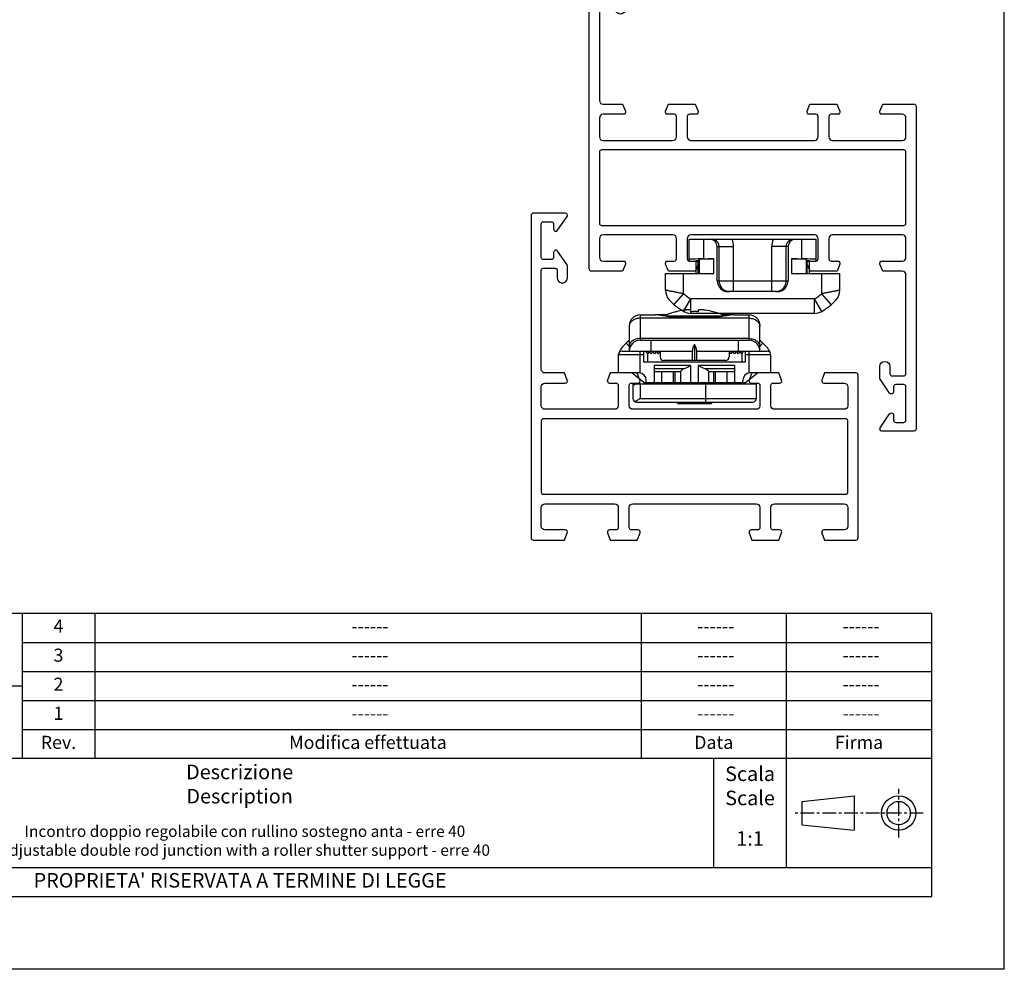
# Model space of a CAD drawing. Units: millimetres. Extents: x 306 to 516, y 53 to 350.
# Drawn here: x 380 to 516, y 53 to 184 of the extents above; entities that cross this region are included whole.
import ezdxf
from ezdxf.enums import TextEntityAlignment as Align

# ---------------------------------------------------------------- set-up
doc = ezdxf.new("R2010")
doc.units = ezdxf.units.MM
doc.linetypes.add('CENTER', pattern=[0.6, 0.375, -0.075, 0.075, -0.075])
doc.styles.add('DAVIDE', font='arial.ttf', dxfattribs={"height": 2.5})
doc.styles.add('pep', font='arial.ttf')

# ---------------------------------------------------------------- blocks, each defined once
blk = doc.blocks.new('I$C39FDDCDA')
at = {"linetype": 'Continuous'}
for p, q in [((1, 4.97), (8.2, 5.72)), ((8.2, 5.72), (8.2, 1)), ((1, 4.97), (1, 1.75)), ((1, 1.75), (8.2, 1))]:
    blk.add_line(p, q, dxfattribs=at)
at = {"linetype": 'CENTER', "ltscale": 5}
for p, q in [((14.32, 0), (14.32, 6.72)), ((17.69, 3.36), (0, 3.36))]:
    blk.add_line(p, q, dxfattribs=at)
for radius in [2.36, 1.61]:
    blk.add_circle((14.32, 3.36), radius)
blk = doc.blocks.new('A$C50700035')
for points in [[(21.3, 12, -0.414213), (21.6, 11.7), (21.6, 10.8, 0.525872), (22.01, 10.52), (23, 10.9), (23, 14.61), (22.01, 14.99, 0.525872), (21.6, 14.71), (21.6, 13.8, -0.414213), (21.3, 13.5), (18.5, 13.5, -0.414213), (18, 14), (18, 31, -0.414214), (18.5, 31.5), (21.3, 31.5, -0.414213), (21.6, 31.2), (21.6, 30.3, 0.525872), (22.01, 30.02), (23, 30.4), (23, 34.11), (22.01, 34.49, 0.525872), (21.6, 34.21), (21.6, 33.3, -0.414213), (21.3, 33), (18.5, 33, -0.414213), (18, 33.5), (18, 43.1, -0.414214), (18.5, 43.6), (21.1, 43.6, -0.414213), (21.6, 43.1), (21.6, 40.3, 0.525872), (22.01, 40.02), (23, 40.4), (23, 43.1, -0.414214), (23.5, 43.6), (37.1, 43.6, -0.414213), (37.4, 43.3), (37.4, 41.7, -0.414214), (37.1, 41.4), (36.1, 41.4, 1), (36.1, 40), (37.7, 40, 0.151148), (37.87, 40.05), (39.77, 41.35, 0.737396), (39.6, 41.9), (38.9, 41.9, -0.414213), (38.6, 42.2), (38.6, 43.3, -0.414214), (38.9, 43.6), (43.5, 43.6, -0.414213), (43.8, 43.3), (43.8, 42.2, -0.414214), (43.5, 41.9), (42.8, 41.9, 0.414214), (42.5, 41.6, 0.247566), (42.63, 41.35), (44.53, 40.05, 0.603122), (45, 40.3), (45, 44.7, 0.414213), (44.7, 45), (0.3, 45, 0.414214), (0, 44.7), (0, 40.4), (0.99, 40.02, 0.525874), (1.4, 40.3), (1.4, 43.1, -0.414214), (1.9, 43.6), (4.5, 43.6, -0.414214), (5, 43.1), (5, 33.5, -0.414214), (4.5, 33), (1.7, 33, -0.414214), (1.4, 33.3), (1.4, 34.2, 0.525872), (0.99, 34.48), (0, 34.1), (0, 30.39), (0.99, 30.01, 0.525872), (1.4, 30.29), (1.4, 31.2, -0.414213), (1.7, 31.5), (4.5, 31.5, -0.414213), (5, 31), (5, 14, -0.414213), (4.5, 13.5), (1.7, 13.5, -0.414214), (1.4, 13.8), (1.4, 14.7, 0.525872), (0.99, 14.98), (0, 14.6), (0, 10.89), (0.99, 10.51, 0.525872), (1.4, 10.79), (1.4, 11.7, -0.414213), (1.7, 12), (4.5, 12, -0.414213), (5, 11.5), (5, 1.9, -0.414214), (4.5, 1.4), (1.9, 1.4, -0.414214), (1.4, 1.9), (1.4, 4.7, 0.525872), (0.99, 4.98), (0, 4.6), (0, 0.3, 0.414214), (0.3, 0), (22.7, 0, 0.414214), (23, 0.3), (23, 4.6), (22.01, 4.98, 0.525874), (21.6, 4.7), (21.6, 1.9, -0.414214), (21.1, 1.4), (18.5, 1.4, -0.414214), (18, 1.9), (18, 11.5, -0.414214), (18.5, 12)], [(6.6, 43.6, 0.414214), (6.3, 43.3), (6.3, 1.7, 0.414214), (6.6, 1.4), (16.4, 1.4, 0.414214), (16.7, 1.7), (16.7, 43.3, 0.414213), (16.4, 43.6), (16.4, 43.6)]]:
    blk.add_lwpolyline(points, format="xyb", close=True)
for points in [[(21.96, 40), (21.9, 40)], [(1.05, 5), (1.1, 5)]]:
    blk.add_lwpolyline(points)
blk = doc.blocks.new('A$C27CE7B48')
for points in [[(23.7, 33), (26.5, 33, 0.414214), (27, 33.5), (27, 43.1, 0.414214), (26.5, 43.6), (23.9, 43.6, 0.414214), (23.4, 43.1), (23.4, 40.3, -0.525874), (22.99, 40.02), (22, 40.4), (22, 44.7, -0.414214), (22.3, 45), (66.7, 45, -0.414213), (67, 44.7), (67, 40.3, -0.603122), (66.53, 40.05), (64.63, 41.35, -0.247566), (64.5, 41.6, -0.414214), (64.8, 41.9), (65.5, 41.9, 0.414214), (65.8, 42.2), (65.8, 43.3, 0.414213), (65.5, 43.6), (60.9, 43.6, 0.414214), (60.6, 43.3), (60.6, 42.2, 0.414213), (60.9, 41.9), (61.6, 41.9, -0.737396), (61.77, 41.35), (59.87, 40.05, -0.151148), (59.7, 40), (58.1, 40, -1), (58.1, 41.4), (59.1, 41.4, 0.414214), (59.4, 41.7), (59.4, 43.3, 0.414213), (59.1, 43.6), (45.5, 43.6, 0.414214), (45, 43.1), (45, 40.4), (44.01, 40.02, -0.525872), (43.6, 40.3), (43.6, 43.1, 0.414213), (43.1, 43.6), (40.5, 43.6, 0.414214), (40, 43.1), (40, 33.5, 0.414213), (40.5, 33), (43.3, 33, 0.414213), (43.6, 33.3), (43.6, 34.21, -0.525872), (44.01, 34.49), (45, 34.11), (45, 30.4), (44.01, 30.02, -0.525872), (43.6, 30.3), (43.6, 31.2, 0.414213), (43.3, 31.5), (40.5, 31.5, 0.414214), (40, 31), (40, 14, 0.414213), (40.5, 13.5), (43.3, 13.5, 0.414213), (43.6, 13.8), (43.6, 14.71, -0.525872), (44.01, 14.99), (45, 14.61), (45, 10.9), (44.01, 10.52, -0.525872), (43.6, 10.8), (43.6, 11.7, 0.414213), (43.3, 12), (40.5, 12, 0.414214), (40, 11.5), (40, 1.9, 0.414214), (40.5, 1.4), (43.1, 1.4, 0.414214), (43.6, 1.9), (43.6, 4.7, -0.525874), (44.01, 4.98), (45, 4.6), (45, 0.3, -0.414214), (44.7, 0), (0.3, 0, -0.414214), (0, 0.3), (0, 4.7, -0.603122), (0.47, 4.95), (2.37, 3.65, -0.247566), (2.5, 3.4, -0.414214), (2.2, 3.1), (1.5, 3.1, 0.414214), (1.2, 2.8), (1.2, 1.7, 0.414214), (1.5, 1.4), (6.1, 1.4, 0.414213), (6.4, 1.7), (6.4, 2.8, 0.414213), (6.1, 3.1), (5.4, 3.1, -0.737396), (5.23, 3.65), (7.13, 4.95, -0.151148), (7.3, 5), (8.9, 5, -1), (8.9, 3.6), (7.9, 3.6, 0.414214), (7.6, 3.3), (7.6, 1.7, 0.414214), (7.9, 1.4), (21.5, 1.4, 0.414214), (22, 1.9), (22, 4.6), (22.99, 4.98, -0.525872), (23.4, 4.7), (23.4, 1.9, 0.414214), (23.9, 1.4), (26.5, 1.4, 0.414214), (27, 1.9), (27, 11.5, 0.414213), (26.5, 12), (23.7, 12, 0.414213), (23.4, 11.7), (23.4, 10.79, -0.525872), (22.99, 10.51), (22, 10.89), (22, 14.6), (22.99, 14.98, -0.525872), (23.4, 14.7), (23.4, 13.8, 0.414214), (23.7, 13.5), (26.5, 13.5, 0.414213), (27, 14), (27, 31, 0.414213), (26.5, 31.5), (23.7, 31.5, 0.414213), (23.4, 31.2), (23.4, 30.29, -0.525872), (22.99, 30.01), (22, 30.39), (22, 34.1), (22.99, 34.48, -0.525872), (23.4, 34.2), (23.4, 33.3, 0.414214)], [(28.6, 43.6, 0.414214), (28.3, 43.3), (28.3, 1.7, 0.414214), (28.6, 1.4), (38.4, 1.4, 0.414214), (38.7, 1.7), (38.7, 43.3, 0.414213), (38.4, 43.6), (38.4, 43.6)]]:
    blk.add_lwpolyline(points, format="xyb", close=True)
for points in [[(43.96, 40), (43.9, 40)], [(23.05, 5), (23.1, 5)]]:
    blk.add_lwpolyline(points)
blk = doc.blocks.new('A$C2B020C0D')
for p, q in [((3, 12.25), (5.1, 12.25)), ((6.72, 12.25), (5.13, 12.25)), ((8, 12.68), (7.99, 12.69)), ((10, 12.68), (10, 12.88)), ((11, 12.88), (11, 12.68)), ((13.01, 12.69), (13, 12.68)), ((15.87, 12.25), (14.28, 12.25)), ((15.9, 12.25), (18, 12.25)), ((12.5, 11.96), (8.5, 11.96)), ((1.5, 10.75), (1.5, 7.25)), ((19.5, 7.25), (19.5, 10.75)), ((1.5, 8.75), (0.59, 7.84)), ((3, 8.75), (18, 8.75)), ((10.5, 8.15), (10.5, 5.95)), ((20.41, 7.84), (19.5, 8.75)), ((0.5, 7.25), (5.75, 7.25)), ((3.5, 5.75), (3.5, 7.25)), ((3.75, 7.25), (4, 6.9)), ((4.25, 7.26), (4, 6.9)), ((4.5, 6.9), (4.25, 7.26)), ((4.75, 7.26), (4.5, 6.9)), ((5, 6.9), (4.75, 7.26)), ((5.25, 7.26), (5, 6.9)), ((5.5, 6.9), (5.25, 7.26)), ((5.75, 7.26), (5.5, 6.9)), ((5.75, 7.25), (5.75, 6.45)), ((10.2, 5.95), (10.2, 7.25)), ((10.8, 5.95), (10.8, 7.25)), ((15.5, 6.9), (15.25, 7.26)), ((15.25, 7.25), (20.5, 7.25)), ((15.25, 7.25), (15.25, 6.45)), ((15.75, 7.26), (15.5, 6.9)), ((16, 6.9), (15.75, 7.26)), ((16.25, 7.26), (16, 6.9)), ((16.5, 6.9), (16.25, 7.26)), ((16.75, 7.26), (16.5, 6.9)), ((17, 6.9), (16.75, 7.26)), ((17, 6.9), (17.25, 7.25)), ((17.5, 5.75), (17.5, 7.25)), ((0, 6.75), (0, 4.25)), ((17.5, 5.75), (3.5, 5.75)), ((14.75, 5.95), (6.25, 5.95)), ((21, 4.25), (21, 6.75)), ((2.85, 4.25), (0, 4.25)), ((3.5, 2.95), (1.85, 4.25)), ((5, 2.95), (5, 5.26)), ((5, 4.45), (8.53, 4.45)), ((7.6, 2.95), (7.6, 4.45)), ((7.83, 2.95), (7.83, 4.45)), ((8.6, 4.52), (8.53, 4.45)), ((12.47, 4.45), (12.4, 4.52)), ((12.47, 4.45), (16, 4.45)), ((13.17, 2.95), (13.17, 4.45)), ((13.4, 2.95), (13.4, 4.45)), ((16, 5.26), (16, 2.95)), ((17.5, 2.95), (19.15, 4.25)), ((21, 4.25), (18.15, 4.25)), ((2, 2.75), (19, 2.75)), ((2, 2.75), (2.29, 2.64)), ((2, 2.75), (2, 0.75)), ((3.5, 2.95), (17.5, 2.95)), ((3.85, 2.75), (3.85, 3.25)), ((6.05, 2.75), (6.08, 2.94)), ((7.35, 2.75), (7.35, 2.95)), ((13.65, 2.75), (13.65, 2.95)), ((14.92, 2.94), (14.95, 2.75)), ((17.15, 2.75), (17.15, 3.25)), ((19, 2.75), (19, 0.75)), ((2.5, 0.25), (18.5, 0.25)), ((8, 0.25), (8.25, 0)), ((13, 0.25), (12.75, 0)), ((12.75, 0), (8.25, 0))]:
    blk.add_line(p, q)
at = {"color": 9}
for p, q in [((3, 12.25), (3, 8.75)), ((5.13, 12.25), (5.1, 12.25)), ((15.9, 12.25), (15.87, 12.25)), ((18, 8.75), (18, 12.25)), ((18, 11.78), (3, 11.78)), ((6.52, 12.1), (14.48, 12.1)), ((8.5, 11.86), (8.5, 11.96)), ((12.5, 11.86), (8.5, 11.86)), ((12.5, 11.86), (12.5, 11.96)), ((1.5, 7.92), (1.09, 8.34)), ((18, 8.98), (3, 8.98)), ((3, 8.75), (3, 8.75)), ((4.5, 8.75), (4.5, 7.25)), ((16.5, 8.75), (16.5, 7.25)), ((18, 8.75), (18, 8.75)), ((19.5, 7.92), (19.91, 8.34)), ((3, 4.24), (3, 7.25)), ((4, 6.9), (4, 5.75)), ((5.75, 7.25), (10.2, 7.25)), ((10.8, 7.25), (15.25, 7.25)), ((17, 6.9), (17, 5.75)), ((18, 4.24), (18, 7.25)), ((3.5, 6.75), (0, 6.75)), ((21, 6.75), (17.5, 6.75)), ((9.96, 5.26), (5, 5.26)), ((9.09, 4.81), (5, 4.81)), ((6, 2.95), (6, 4.45)), ((8.6, 2.95), (8.6, 4.52)), ((9.96, 5.26), (9.96, 2.95)), ((16, 5.26), (11.04, 5.26)), ((11.04, 2.95), (11.04, 5.26)), ((16, 4.81), (11.91, 4.81)), ((12.4, 4.52), (12.4, 2.95)), ((15, 2.95), (15, 4.45)), ((3, 2.75), (3, 0.75)), ((5.54, 2.75), (5.54, 2.95)), ((6.04, 2.75), (6.04, 2.95)), ((12, 2.75), (12, 0.25)), ((14.96, 2.95), (14.96, 2.75)), ((15.46, 2.95), (15.46, 2.75)), ((3, 0.75), (19, 0.75))]:
    blk.add_line(p, q, dxfattribs=at)
for points in [[(8.5, 11.96), (7.52, 12), (6.53, 12.1), (5.68, 12.21), (5.13, 12.25)], [(15.87, 12.25), (15.33, 12.21), (14.48, 12.1), (13.49, 12), (12.5, 11.96)]]:
    blk.add_lwpolyline(points)
for centre, radius, start, end in [((3, 10.75), 1.5, 90, 180), ((10.5, 3.01), 10, 104.5626, 114.2676), ((10.5, 3.01), 9.99, 98.6378, 104.5202), ((10.5, 1.83), 10.86, 90, 92.64), ((10.5, 7.7), 5, 87.8816, 92.1196), ((10.5, 1.83), 10.86, 87.36, 90), ((10.5, 3.01), 9.99, 75.4798, 81.3622), ((10.5, 3.01), 10, 65.7322, 75.4374), ((18, 10.75), 1.5, 0, 90), ((3, 7.25), 1.5, 90.0002, 179.9938), ((0.5, 6.75), 0.5, 90, 180), ((2, 6.42), 2, 135, 161.1416), ((19, 6.42), 2, 18.8584, 45), ((20.5, 6.75), 0.5, 0, 90), ((6.25, 6.45), 0.5, 180, 270), ((14.75, 6.45), 0.5, 270, 0), ((2.85, 3.25), 1, 0, 90), ((18.15, 3.25), 1, 90, 180), ((2.5, 0.75), 0.5, 180, 270), ((18.5, 0.75), 0.5, 270, 0)]:
    blk.add_arc(centre, radius, start, end)
for centre, radius, start, end in [((2.38, 10.63), 0.88, 172.5729, 179.9769), ((18, 7.25), 1.5, 0.0062, 89.9954), ((3.01, 7.25), 1.51, 162.0695, 179.935), ((2.99, 7.25), 1.49, 159.1764, 162.023), ((18.01, 7.25), 1.49, 17.9767, 20.8236), ((17.99, 7.25), 1.51, 0.065, 17.9302)]:
    blk.add_arc(centre, radius, start, end, dxfattribs=at)
for centre, major_axis, ratio, start_param, end_param in [((11.7, 7.25), (1.5, 0), 1, 2.498092, 3.141593), ((9.3, 7.25), (1.5, 0), 1, 0, 0.643501), ((9.96, 4.2), (1.5, 0), 0.5, 2.187589, 2.70526), ((11.04, 4.2), (1.5, 0), 0.5, 0.436332, 0.954004), ((3, 2.37), (1, 0), 0.384615, 1.570796, 2.356194)]:
    blk.add_ellipse(centre, major_axis=major_axis, ratio=ratio, start_param=start_param, end_param=end_param)
for points, knots in [([(8.5, 11.86), (8.19, 11.86), (7.59, 11.89), (6.85, 11.99), (6.27, 12.09), (5.87, 12.17), (5.49, 12.23), (5.24, 12.25), (5.13, 12.25)], [0, 0, 0, 0, 0.26991, 0.534151, 0.661621, 0.783747, 0.897916, 1, 1, 1, 1]), ([(15.87, 12.25), (15.76, 12.25), (15.51, 12.23), (15.13, 12.17), (14.73, 12.09), (14.15, 11.99), (13.41, 11.89), (12.81, 11.86), (12.5, 11.86)], [0, 0, 0, 0, 0.1021, 0.216278, 0.338406, 0.465873, 0.730104, 1, 1, 1, 1]), ([(3, 11.78), (2.82, 11.78), (2.46, 11.73), (1.99, 11.52), (1.69, 11.23), (1.55, 10.96), (1.52, 10.82), (1.51, 10.75)], [0, 0, 0, 0, 0.276938, 0.539426, 0.779037, 0.891293, 1, 1, 1, 1]), ([(18, 11.78), (18.19, 11.78), (18.57, 11.73), (19.07, 11.48), (19.36, 11.16), (19.48, 10.86), (19.5, 10.71), (19.5, 10.63)], [0, 0, 0, 0, 0.279216, 0.54202, 0.779841, 0.891417, 1, 1, 1, 1]), ([(3, 8.98), (2.81, 8.98), (2.43, 8.93), (1.93, 8.69), (1.64, 8.36), (1.52, 8.06), (1.5, 7.91), (1.5, 7.83)], [0, 0, 0, 0, 0.279216, 0.54202, 0.779841, 0.891417, 1, 1, 1, 1]), ([(18, 8.98), (18.19, 8.98), (18.57, 8.93), (19.07, 8.69), (19.36, 8.36), (19.48, 8.06), (19.5, 7.91), (19.5, 7.83)], [0, 0, 0, 0, 0.279216, 0.54202, 0.779841, 0.891417, 1, 1, 1, 1])]:
    blk.add_open_spline(points, degree=3, knots=knots, dxfattribs=at)
for points, knots in [([(10, 12.88), (10, 12.88), (10, 12.89), (10, 12.9), (9.99, 12.9), (9.98, 12.91), (9.95, 12.92), (9.92, 12.93), (9.88, 12.94), (9.83, 12.94), (9.77, 12.94), (9.68, 12.94), (9.55, 12.94), (9.38, 12.93), (9.19, 12.91), (9.06, 12.89), (9, 12.88)], [0, 0, 0, 0, 0.007152, 0.014701, 0.023283, 0.03334, 0.058804, 0.0922, 0.133769, 0.183405, 0.240792, 0.305466, 0.454255, 0.624126, 0.808414, 1, 1, 1, 1]), ([(12, 12.88), (11.94, 12.89), (11.81, 12.91), (11.62, 12.93), (11.45, 12.94), (11.32, 12.94), (11.23, 12.94), (11.17, 12.94), (11.12, 12.94), (11.08, 12.93), (11.05, 12.92), (11.02, 12.91), (11.01, 12.9), (11, 12.9), (11, 12.89), (11, 12.88), (11, 12.88)], [0, 0, 0, 0, 0.191586, 0.375874, 0.545745, 0.694534, 0.759208, 0.816595, 0.866231, 0.9078, 0.941196, 0.96666, 0.976717, 0.985299, 0.992848, 1, 1, 1, 1]), ([(9.96, 5.26), (9.81, 5.17), (9.59, 5.05), (9.3, 4.9), (9.16, 4.84), (9.09, 4.81)], [0, 0, 0, 0, 0.520982, 0.769174, 1, 1, 1, 1]), ([(11.91, 4.81), (11.84, 4.84), (11.7, 4.9), (11.41, 5.05), (11.19, 5.17), (11.04, 5.26)], [0, 0, 0, 0, 0.230844, 0.479035, 1, 1, 1, 1]), ([(3, 0.75), (2.94, 0.71), (2.82, 0.62), (2.64, 0.5), (2.49, 0.4), (2.37, 0.34), (2.32, 0.31), (2.29, 0.29)], [0, 0, 0, 0, 0.269381, 0.532159, 0.779909, 0.8946, 1, 1, 1, 1])]:
    blk.add_open_spline(points, degree=3, knots=knots)
blk = doc.blocks.new('A$C564C1D63')
for p, q in [((3.25, 7.2), (3.25, 10.2)), ((3.25, 10.2), (20.75, 10.2)), ((20.75, 7.2), (20.75, 10.2)), ((7.12, 4.5), (7.12, 9.2)), ((16.88, 9.2), (16.88, 4.5)), ((3.25, 7.2), (4.2, 7.2)), ((4.2, 7.28), (4.5, 7.29)), ((4.2, 5.5), (4.2, 7.28)), ((4.5, 5.5), (4.5, 7.29)), ((4.56, 7.29), (4.5, 7.29)), ((4.56, 7.29), (4.66, 7.44)), ((4.56, 7.29), (4.56, 5.5)), ((5.25, 7.49), (6.66, 7.49)), ((17.34, 7.49), (18.75, 7.49)), ((19.44, 7.29), (19.34, 7.44)), ((19.44, 5.5), (19.44, 7.29)), ((19.5, 7.29), (19.44, 7.29)), ((19.5, 5.5), (19.5, 7.29)), ((19.5, 7.29), (19.8, 7.28)), ((19.8, 5.5), (19.8, 7.28)), ((19.8, 7.2), (20.75, 7.2)), ((0, 3.2), (0, 5.5)), ((0, 5.5), (6.66, 5.5)), ((17.34, 5.5), (24, 5.5)), ((24, 3.2), (24, 5.5)), ((15.38, 3), (8.62, 3)), ((20.51, 0), (3.49, 0))]:
    blk.add_line(p, q)
at = {"color": 9}
for p, q in [((5.25, 10.2), (5.25, 7.49)), ((18.75, 7.49), (18.75, 10.2)), ((7.12, 9.2), (9.37, 9.2)), ((7.37, 4.5), (7.37, 9.2)), ((9.37, 3), (9.37, 9.2)), ((14.63, 3), (14.63, 9.2)), ((16.88, 9.2), (14.63, 9.2)), ((16.63, 4.5), (16.63, 9.2)), ((4.66, 5.5), (4.66, 7.44)), ((6.66, 5.5), (6.66, 7.49)), ((17.34, 7.49), (17.34, 5.5)), ((19.34, 7.44), (19.34, 5.5)), ((2.5, 2.71), (2.5, 5.5)), ((21.5, 2.71), (21.5, 5.5)), ((7.12, 4.5), (16.88, 4.5)), ((1.18, 1.21), (2.5, 2.71)), ((2.5, 0.26), (3.49, 2)), ((3.49, 0), (3.49, 2)), ((20.51, 2), (3.49, 2)), ((20.51, 0), (20.51, 2)), ((21.5, 0.26), (20.51, 2)), ((22.82, 1.21), (21.5, 2.71))]:
    blk.add_line(p, q, dxfattribs=at)
for centre, radius, start, end in [((6.37, 9.2), 3, 0.0015, 19.4791), ((17.63, 9.2), 3, 160.5213, 179.9986), ((8.87, 4.5), 1.5, 179.9843, 260.3091), ((15.13, 4.5), 1.5, 279.6909, 0.0157), ((8.87, 4.5), 1.5, 260.3354, 269.9828), ((15.13, 4.5), 1.5, 270.0172, 279.6646), ((6.47, 7.21), 6, 228.6163, 240.2652), ((17.53, 7.21), 6, 299.7348, 311.3837)]:
    blk.add_arc(centre, radius, start, end, dxfattribs=at)
for centre, radius, start, end in [((2, 3.2), 2, 180, 221.8897), ((22, 3.2), 2, 318.1103, 0), ((6.47, 7.21), 8, 221.8897, 240.2637), ((17.53, 7.21), 8, 299.7363, 318.1103), ((3.49, 2), 2, 240.2637, 270), ((20.51, 2), 2, 270, 299.7363)]:
    blk.add_arc(centre, radius, start, end)
for centre, major_axis, ratio, start_param, end_param in [((6.12, 9.2), (1, 0), 0.999391, 0, 1.570796), ((17.88, 9.2), (-1, 0), 0.999391, -1.570796, 0), ((5.25, 7.44), (2, 0), 0.026186, 1.570796, 3.141593), ((6.66, 7.44), (2, 0), 0.026186, 1.570796, 3.124139), ((17.34, 7.44), (2, 0), 0.026186, 0.017453, 1.570796), ((18.75, 7.44), (2, 0), 0.026186, 0, 1.570796), ((8.62, 4.5), (1.5, 0), 0.999391, -3.141593, -1.570796), ((15.38, 4.5), (1.5, 0), 0.999391, -1.570796, 0)]:
    blk.add_ellipse(centre, major_axis=major_axis, ratio=ratio, start_param=start_param, end_param=end_param)
for points, knots in [([(7.37, 9.2), (7.37, 9.27), (7.36, 9.4), (7.28, 9.65), (7.1, 9.93), (6.82, 10.11), (6.56, 10.19), (6.43, 10.2), (6.37, 10.2)], [0, 0, 0, 0, 0.125446, 0.250866, 0.500378, 0.749675, 0.874846, 1, 1, 1, 1]), ([(16.63, 9.2), (16.63, 9.27), (16.64, 9.4), (16.72, 9.65), (16.9, 9.93), (17.18, 10.11), (17.44, 10.19), (17.57, 10.2), (17.63, 10.2)], [0, 0, 0, 0, 0.125446, 0.250866, 0.500377, 0.749675, 0.874846, 1, 1, 1, 1])]:
    blk.add_open_spline(points, degree=3, knots=knots)
for points, knots in [([(2.5, 2.71), (2.34, 2.74), (2.02, 2.79), (1.63, 2.87), (1.33, 2.93), (1.12, 2.97), (0.93, 3.01), (0.75, 3.04), (0.58, 3.08), (0.43, 3.11), (0.32, 3.13), (0.25, 3.15), (0.2, 3.16), (0.15, 3.17), (0.11, 3.18), (0.08, 3.19), (0.05, 3.19), (0.04, 3.2), (0.03, 3.2), (0.02, 3.2), (0.01, 3.2), (0.01, 3.2), (0, 3.2), (0, 3.2), (0, 3.2), (0, 3.2), (0, 3.2)], [0, 0, 0, 0, 0.193221, 0.379336, 0.467581, 0.551506, 0.63031, 0.703228, 0.769538, 0.828554, 0.87966, 0.902066, 0.922294, 0.940286, 0.955989, 0.969356, 0.980349, 0.984943, 0.988929, 0.992304, 0.995067, 0.997219, 0.998758, 0.999298, 0.999685, 1, 1, 1, 1]), ([(24, 3.2), (24, 3.2), (24, 3.2), (24, 3.2), (24, 3.2), (23.99, 3.2), (23.99, 3.2), (23.98, 3.2), (23.97, 3.2), (23.96, 3.2), (23.95, 3.19), (23.92, 3.19), (23.89, 3.18), (23.85, 3.17), (23.8, 3.16), (23.75, 3.15), (23.68, 3.13), (23.57, 3.11), (23.42, 3.08), (23.25, 3.04), (23.07, 3.01), (22.88, 2.97), (22.67, 2.93), (22.37, 2.87), (21.98, 2.79), (21.66, 2.74), (21.5, 2.71)], [0, 0, 0, 0, 0.000316, 0.000703, 0.001243, 0.002782, 0.004933, 0.007696, 0.01107, 0.015055, 0.019648, 0.03064, 0.044007, 0.05971, 0.077705, 0.097934, 0.120342, 0.171451, 0.230468, 0.296777, 0.369695, 0.448497, 0.532421, 0.620665, 0.80678, 1, 1, 1, 1])]:
    blk.add_open_spline(points, degree=3, knots=knots, dxfattribs=at)

msp = doc.modelspace()

# ---------------------------------------------------------------- linework, layer by layer
for p, q in [((515.72, 53.31), (515.72, 350.31)), ((315.52, 102.31), (505.72, 102.31)), ((380.52, 102.31), (380.52, 82.31)), ((390.52, 102.31), (390.52, 82.31)), ((465.72, 102.31), (465.72, 82.31)), ((485.72, 67.31), (485.72, 102.31)), ((505.72, 63.31), (505.72, 102.31)), ((380.52, 98.31), (505.72, 98.31)), ((380.52, 94.31), (505.72, 94.31)), ((365.52, 92.31), (380.52, 92.31)), ((380.52, 90.31), (505.72, 90.31)), ((380.52, 86.31), (505.72, 86.31)), ((505.72, 82.31), (315.52, 82.31)), ((475.72, 67.31), (475.72, 82.31)), ((315.52, 67.31), (505.72, 67.31)), ((315.52, 63.31), (505.72, 63.31)), ((515.72, 53.31), (305.71, 53.31))]:
    msp.add_line(p, q)

# ---------------------------------------------------------------- block references
at = {"linetype": 'Continuous', "rotation": 89.99999997649688}
for name, p in [('A$C27CE7B48', (503.58, 127.38)), ('A$C50700035', (495.58, 112.38))]:
    msp.add_blockref(name, p, dxfattribs=at)
for name, p in [('A$C564C1D63', (469.08, 143.58)), ('A$C2B020C0D', (462.58, 131.13)), ('I$C39FDDCDA', (486.86, 71.45))]:
    msp.add_blockref(name, p)

# ---------------------------------------------------------------- texts
at = {"style": 'pep'}
msp.add_text("PROPRIETA' RISERVATA A TERMINE DI LEGGE", height=2, dxfattribs=at).set_placement((410.52, 64.56), align=Align.CENTER)
at = {"attachment_point": 5, "style": 'DAVIDE'}
for s, insert, char_height, width in [('4', (385.52, 100.31), 1.8, 10), (' ------', (428.12, 100.31), 1.8, 75.2), (' ------', (475.72, 100.31), 1.8, 20), (' ------', (495.72, 100.31), 1.8, 20), ('3', (385.52, 96.31), 1.8, 10), (' ------', (428.12, 96.31), 1.8, 75.2), (' ------', (475.72, 96.31), 1.8, 20), (' ------', (495.72, 96.31), 1.8, 20), ('2', (385.52, 92.31), 1.8, 10), (' ------', (428.12, 92.31), 1.8, 75.2), (' ------', (475.72, 92.31), 1.8, 20), (' ------', (495.72, 92.31), 1.8, 20), ('1', (385.52, 88.31), 1.8, 10), (' ------', (428.12, 88.31), 1.8, 75.2), (' ------', (475.72, 88.31), 1.8, 20), (' ------', (495.72, 88.31), 1.8, 20), ('Rev.', (385.52, 84.31), 1.8, 10), ('Modifica effettuata', (428.12, 84.31), 1.8, 75.2), ('Data', (475.72, 84.31), 1.8, 20), ('Firma', (495.72, 84.31), 1.8, 20), ('{\\H1.1111x;Descrizione\\P\\fArial|b0|i1|c0|p34;Description}', (410.46, 78.81), 1.8, 130.5148), ('Scala\\P{\\fArial|b0|i1|c0|p34;Scale}', (480.72, 78.56), 2, 10), ('{\\fCalibri|b0|i0|c0|p34;\\H0.91667x;Incontro doppio regolabile con rullino sostegno anta - erre 40\\PAdjustable double rod junction with a roller shutter support - erre 40}', (411.18, 71.01), 1.7, 130.5148), ('1:1', (480.72, 71.06), 2, 10)]:
    msp.add_mtext(s, dxfattribs=dict(at, insert=insert, char_height=char_height, width=width))

doc.saveas('drawing.dxf')
